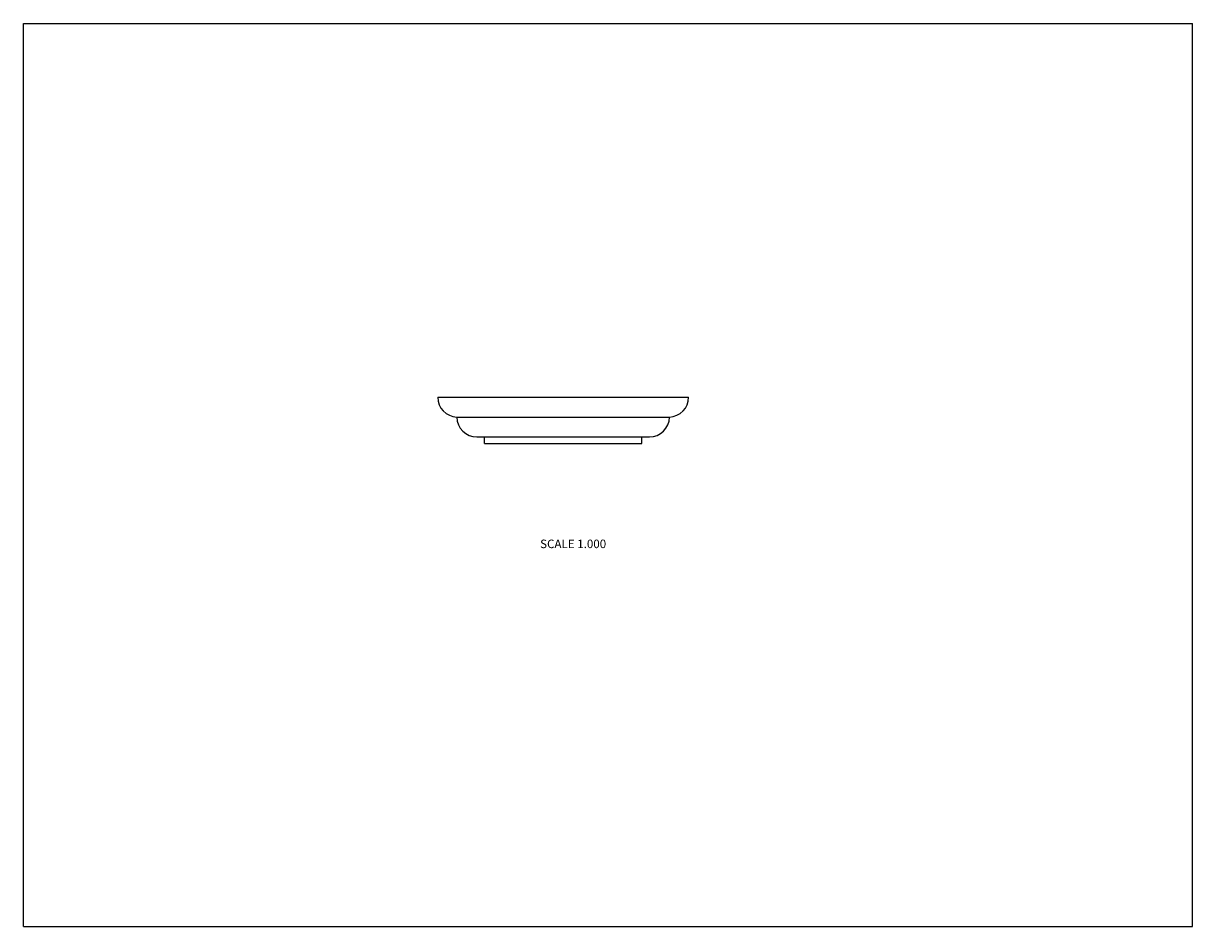
# Model space of a CAD drawing. Units: inches. Extents: x 0 to 11, y 0 to 8.5.
import ezdxf

# ---------------------------------------------------------------- set-up
doc = ezdxf.new("R2010")
doc.units = ezdxf.units.IN
doc.header["$LTSCALE"] = 0.605
doc.header["$MEASUREMENT"] = 0
doc.layers.get('0').update_dxf_attribs({"linetype": 'CONTINUOUS'})
doc.styles.get("Standard").update_dxf_attribs({"font": 'txt', "width": 0.8})

msp = doc.modelspace()

# ---------------------------------------------------------------- linework, layer by layer
at = {"color": 7, "linetype": 'Continuous'}
for p, q in [((0, 0), (0, 8.5)), ((0, 8.5), (11, 8.5)), ((11, 0), (11, 8.5)), ((3.898, 4.983), (6.258, 4.983)), ((4.078, 4.795), (6.078, 4.795)), ((4.266, 4.608), (5.89, 4.608)), ((4.337, 4.546), (4.337, 4.608)), ((4.337, 4.546), (5.819, 4.546)), ((5.819, 4.546), (5.819, 4.608)), ((0, 0), (11, 0))]:
    msp.add_line(p, q, dxfattribs=at)
for centre, start, end in [((4.086, 4.983), 180, 267.5611), ((6.07, 4.983), 272.4389, 360), ((4.266, 4.796), 180.2529, 270), ((5.89, 4.796), 270, 359.7471)]:
    msp.add_arc(centre, 0.188, start, end, dxfattribs=at)

# ---------------------------------------------------------------- texts
at = {"color": 2, "linetype": 'Continuous', "insert": (5.483, 3.642), "char_height": 0.08, "width": 0.704, "attachment_point": 3, "line_spacing_factor": 0.9}
msp.add_mtext('SCALE 1.000', dxfattribs=at)

doc.saveas('drawing.dxf')
